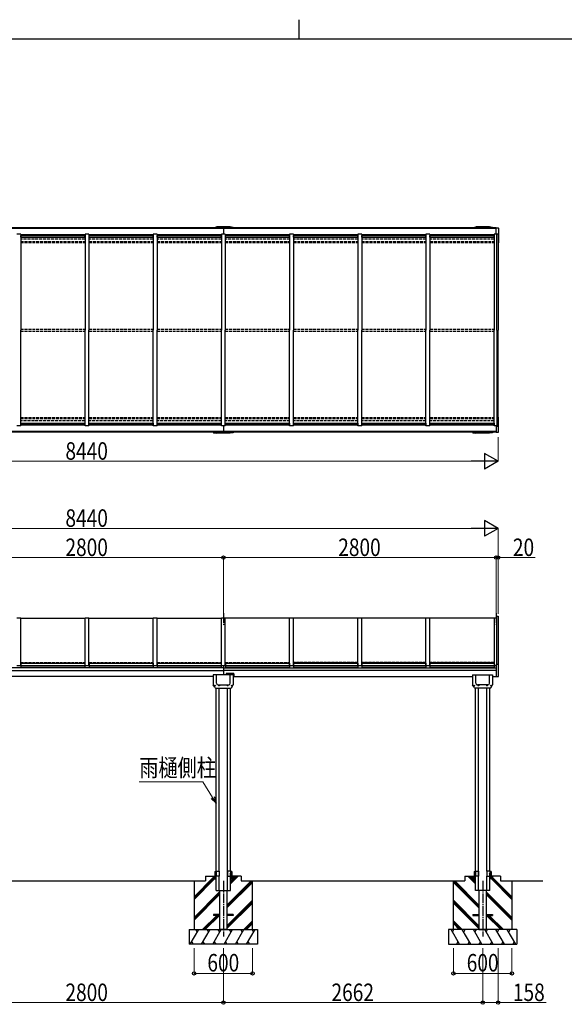
# Model space of a CAD drawing. Units: millimetres. Extents: x 1000 to 33120, y 300 to 23180.
# Drawn here: x 13935 to 19525, y 13069 to 23180 of the extents above; entities that cross this region are included whole.
import ezdxf

# ---------------------------------------------------------------- set-up
doc = ezdxf.new("R2010")
doc.units = ezdxf.units.MM
doc.linetypes.add('YCENTER_1', pattern=[13, 10, -1, 1, -1])
doc.linetypes.add('YHIDDEN_1', pattern=[4, 3, -1])
for name, color, linetype, lineweight in [('FRAME', 3, 'Continuous', 30), ('YKK_A1', 4, 'Continuous', 30), ('YKK_D', 6, 'Continuous', 13)]:
    doc.layers.add(name, color=color, linetype=linetype, lineweight=lineweight)
doc.styles.add('text-b', font='extslim2.shx', dxfattribs={"width": 0.8, "bigfont": 'extfont2.shx'})

msp = doc.modelspace()

# ---------------------------------------------------------------- linework, layer by layer
at = {"layer": 'FRAME'}
for p, q in [((16800, 23180), (16800, 22980)), ((32400, 22980), (1200, 22980))]:
    msp.add_line(p, q, dxfattribs=at)
at = {"layer": 'YKK_A1'}
for p, q in [((16025, 21041), (13225, 21041)), ((16025, 21034), (13225, 21034)), ((18825, 21041), (16025, 21041)), ((18825, 21034), (16025, 21034)), ((16025, 18951), (13225, 18951)), ((16025, 18945), (13225, 18945)), ((18825, 18951), (16025, 18951)), ((18825, 18945), (16025, 18945)), ((16025, 16523), (13225, 16523)), ((13225, 16496), (16025, 16496)), ((16025, 16523), (18825, 16523)), ((18825, 16496), (16025, 16496)), ((15922, 16436), (13334, 16436)), ((16134, 16436), (18584, 16436)), ((13407, 14336), (15843, 14336)), ((16207, 14336), (18505, 14336))]:
    msp.add_line(p, q, dxfattribs=at)
at = {"layer": 'YKK_A1', "ltscale": 0.5}
for p, q in [((15922, 21041), (15923, 21047)), ((15923, 21047), (15954, 21052)), ((16120, 21044), (15929, 21044)), ((15929, 21041), (15929, 21044)), ((16095, 21052), (15954, 21052)), ((15978, 21044), (15978, 21041)), ((16025, 21041), (16025, 20978)), ((16072, 21044), (16071, 21041)), ((16127, 21047), (16095, 21052)), ((16120, 21041), (16120, 21044)), ((16127, 21041), (16127, 21047)), ((18584, 21041), (18585, 21047)), ((18585, 21047), (18616, 21052)), ((18782, 21044), (18591, 21044)), ((18591, 21041), (18591, 21044)), ((18757, 21052), (18616, 21052)), ((18640, 21044), (18640, 21041)), ((18734, 21044), (18733, 21041)), ((18789, 21047), (18757, 21052)), ((18782, 21041), (18782, 21044)), ((18789, 21041), (18789, 21047)), ((18825, 21042), (18849, 21041)), ((18825, 20978), (18825, 21042)), ((18850, 21040), (18850, 20890)), ((13945, 20978), (13905, 20978)), ((13945, 20978), (13945, 19993)), ((14605, 20970), (13945, 20970)), ((13945, 20956), (13946, 20956)), ((14604, 20965), (13946, 20965)), ((13946, 20948), (13946, 20965)), ((13946, 20964), (14604, 20964)), ((13946, 20948), (14604, 20948)), ((14604, 20948), (14604, 20965)), ((14604, 20956), (14605, 20956)), ((14605, 20978), (14605, 19993)), ((14645, 20978), (14605, 20978)), ((14645, 20978), (14645, 19993)), ((15305, 20970), (14645, 20970)), ((14645, 20956), (14646, 20956)), ((15304, 20965), (14646, 20965)), ((14646, 20948), (14646, 20965)), ((14646, 20964), (15304, 20964)), ((14646, 20948), (15304, 20948)), ((15304, 20948), (15304, 20965)), ((15304, 20956), (15305, 20956)), ((15305, 20978), (15305, 19993)), ((15345, 20978), (15305, 20978)), ((15345, 20978), (15345, 19993)), ((16005, 20970), (15345, 20970)), ((15345, 20956), (15346, 20956)), ((16004, 20965), (15346, 20965)), ((15346, 20948), (15346, 20965)), ((15346, 20964), (16004, 20964)), ((15346, 20948), (16004, 20948)), ((16004, 20948), (16004, 20965)), ((16004, 20956), (16005, 20956)), ((16005, 20978), (16005, 19993)), ((16045, 20978), (16005, 20978)), ((16045, 20978), (16045, 19993)), ((16705, 20970), (16045, 20970)), ((16045, 20956), (16046, 20956)), ((16704, 20965), (16046, 20965)), ((16046, 20948), (16046, 20965)), ((16046, 20964), (16704, 20964)), ((16046, 20948), (16704, 20948)), ((16704, 20948), (16704, 20965)), ((16704, 20956), (16705, 20956)), ((16705, 20978), (16705, 19993)), ((16745, 20978), (16705, 20978)), ((16745, 20978), (16745, 19993)), ((17405, 20970), (16745, 20970)), ((16745, 20956), (16746, 20956)), ((17404, 20965), (16746, 20965)), ((16746, 20948), (16746, 20965)), ((16746, 20964), (17404, 20964)), ((16746, 20948), (17404, 20948)), ((17404, 20948), (17404, 20965)), ((17404, 20956), (17405, 20956)), ((17405, 20978), (17405, 19993)), ((17445, 20978), (17405, 20978)), ((17445, 20978), (17445, 19993)), ((18105, 20970), (17445, 20970)), ((17445, 20956), (17446, 20956)), ((18104, 20965), (17446, 20965)), ((17446, 20948), (17446, 20965)), ((17446, 20964), (18104, 20964)), ((17446, 20948), (18104, 20948)), ((18104, 20948), (18104, 20965)), ((18104, 20956), (18105, 20956)), ((18105, 20978), (18105, 19993)), ((18145, 20978), (18105, 20978)), ((18145, 20978), (18145, 19993)), ((18805, 20970), (18145, 20970)), ((18145, 20956), (18146, 20956)), ((18804, 20965), (18146, 20965)), ((18146, 20948), (18146, 20965)), ((18146, 20964), (18804, 20964)), ((18146, 20948), (18804, 20948)), ((18804, 20948), (18804, 20965)), ((18804, 20956), (18805, 20956)), ((18845, 20978), (18805, 20978)), ((18805, 20978), (18805, 19993)), ((18825, 20983), (18846, 20981)), ((18832, 19993), (18832, 20978)), ((18845, 20978), (18845, 19993)), ((18846, 20981), (18846, 20889)), ((18845, 20891), (18846, 20891)), ((18846, 20889), (18849, 20889)), ((13945, 19008), (13945, 19993)), ((14605, 19008), (14605, 19993)), ((14645, 19008), (14645, 19993)), ((15305, 19008), (15305, 19993)), ((15345, 19008), (15345, 19993)), ((16005, 19008), (16005, 19993)), ((16045, 19008), (16045, 19993)), ((16705, 19008), (16705, 19993)), ((16745, 19008), (16745, 19993)), ((17405, 19008), (17405, 19993)), ((17445, 19008), (17445, 19993)), ((18105, 19008), (18105, 19993)), ((18145, 19008), (18145, 19993)), ((18805, 19008), (18805, 19993)), ((18832, 19993), (18832, 19008)), ((18845, 19008), (18845, 19993)), ((13945, 19030), (13946, 19030)), ((14605, 19016), (13945, 19016)), ((13946, 19037), (13946, 19021)), ((13946, 19037), (14604, 19037)), ((13946, 19022), (14604, 19022)), ((14604, 19021), (13946, 19021)), ((14604, 19037), (14604, 19021)), ((14604, 19030), (14605, 19030)), ((14645, 19030), (14646, 19030)), ((15305, 19016), (14645, 19016)), ((14646, 19037), (15304, 19037)), ((14646, 19037), (14646, 19021)), ((14646, 19022), (15304, 19022)), ((15304, 19021), (14646, 19021)), ((15304, 19037), (15304, 19021)), ((15304, 19030), (15305, 19030)), ((15345, 19030), (15346, 19030)), ((16005, 19016), (15345, 19016)), ((15346, 19037), (16004, 19037)), ((15346, 19037), (15346, 19021)), ((15346, 19022), (16004, 19022)), ((16004, 19021), (15346, 19021)), ((16004, 19037), (16004, 19021)), ((16004, 19030), (16005, 19030)), ((16045, 19030), (16046, 19030)), ((16705, 19016), (16045, 19016)), ((16046, 19037), (16704, 19037)), ((16046, 19037), (16046, 19021)), ((16046, 19022), (16704, 19022)), ((16704, 19021), (16046, 19021)), ((16704, 19037), (16704, 19021)), ((16704, 19030), (16705, 19030)), ((16745, 19030), (16746, 19030)), ((17405, 19016), (16745, 19016)), ((16746, 19037), (16746, 19021)), ((16746, 19037), (17404, 19037)), ((16746, 19022), (17404, 19022)), ((17404, 19021), (16746, 19021)), ((17404, 19037), (17404, 19021)), ((17404, 19030), (17405, 19030)), ((17445, 19030), (17446, 19030)), ((18105, 19016), (17445, 19016)), ((17446, 19037), (18104, 19037)), ((17446, 19037), (17446, 19021)), ((17446, 19022), (18104, 19022)), ((18104, 19021), (17446, 19021)), ((18104, 19037), (18104, 19021)), ((18104, 19030), (18105, 19030)), ((18145, 19030), (18146, 19030)), ((18805, 19016), (18145, 19016)), ((18146, 19037), (18804, 19037)), ((18146, 19037), (18146, 19021)), ((18146, 19022), (18804, 19022)), ((18804, 19021), (18146, 19021)), ((18804, 19037), (18804, 19021)), ((18804, 19030), (18805, 19030)), ((18845, 19095), (18846, 19095)), ((18846, 19097), (18849, 19097)), ((18846, 19005), (18846, 19097)), ((18850, 18946), (18850, 19096)), ((13945, 19008), (13905, 19008)), ((14645, 19008), (14605, 19008)), ((15345, 19008), (15305, 19008)), ((15922, 18945), (15923, 18939)), ((15923, 18939), (15954, 18934)), ((15929, 18945), (15929, 18942)), ((16120, 18942), (15929, 18942)), ((16095, 18934), (15954, 18934)), ((15978, 18942), (15978, 18945)), ((16045, 19008), (16005, 19008)), ((16025, 19008), (16025, 18945)), ((16072, 18942), (16071, 18945)), ((16127, 18939), (16095, 18934)), ((16120, 18945), (16120, 18942)), ((16127, 18945), (16127, 18939)), ((16745, 19008), (16705, 19008)), ((17445, 19008), (17405, 19008)), ((18145, 19008), (18105, 19008)), ((18584, 18945), (18585, 18939)), ((18585, 18939), (18616, 18934)), ((18591, 18945), (18591, 18942)), ((18782, 18942), (18591, 18942)), ((18757, 18934), (18616, 18934)), ((18640, 18942), (18640, 18945)), ((18734, 18942), (18733, 18945)), ((18789, 18939), (18757, 18934)), ((18782, 18945), (18782, 18942)), ((18789, 18945), (18789, 18939)), ((18845, 19008), (18805, 19008)), ((18825, 19008), (18825, 18944)), ((18825, 19003), (18846, 19005)), ((18825, 18944), (18849, 18945)), ((13905, 17038), (13945, 17038)), ((13945, 16549), (13945, 17038)), ((13945, 17033), (14605, 17033)), ((14605, 16549), (14605, 17038)), ((14605, 17038), (14645, 17038)), ((14645, 16549), (14645, 17038)), ((14645, 17033), (15305, 17033)), ((15305, 16549), (15305, 17038)), ((15305, 17038), (15345, 17038)), ((15345, 16549), (15345, 17038)), ((15345, 17033), (16005, 17033)), ((16005, 16549), (16005, 17038)), ((16005, 17038), (16045, 17038)), ((16045, 16549), (16045, 17038)), ((16705, 17033), (16045, 17033)), ((16705, 16549), (16705, 17038)), ((16705, 17038), (16745, 17038)), ((16745, 16549), (16745, 17038)), ((17405, 17033), (16745, 17033)), ((17405, 16549), (17405, 17038)), ((17405, 17038), (17445, 17038)), ((17445, 16549), (17445, 17038)), ((18105, 17033), (17445, 17033)), ((18105, 16549), (18105, 17038)), ((18105, 17038), (18145, 17038)), ((18145, 16549), (18145, 17038)), ((18805, 17033), (18145, 17033)), ((18805, 17038), (18805, 16549)), ((18805, 17038), (18832, 17038)), ((18832, 16562), (18832, 17056)), ((18832, 17056), (18845, 17056)), ((18845, 17056), (18845, 16563)), ((18846, 16589), (18849, 16589)), ((18846, 16589), (18846, 16563)), ((18850, 16437), (18850, 16588)), ((13905, 16549), (13945, 16549)), ((13945, 16554), (13946, 16554)), ((13945, 16552), (13946, 16552)), ((13946, 16573), (13946, 16531)), ((13946, 16573), (14604, 16573)), ((13946, 16549), (14604, 16549)), ((13946, 16531), (14604, 16531)), ((14604, 16573), (14604, 16531)), ((14604, 16554), (14605, 16554)), ((14604, 16552), (14605, 16552)), ((14605, 16549), (14645, 16549)), ((14645, 16554), (14646, 16554)), ((14645, 16552), (14646, 16552)), ((14646, 16573), (14646, 16531)), ((14646, 16573), (15304, 16573)), ((14646, 16549), (15304, 16549)), ((14646, 16531), (15304, 16531)), ((15304, 16573), (15304, 16531)), ((15304, 16554), (15305, 16554)), ((15304, 16552), (15305, 16552)), ((15305, 16549), (15345, 16549)), ((15345, 16554), (15346, 16554)), ((15345, 16552), (15346, 16552)), ((15346, 16573), (15346, 16531)), ((15346, 16573), (16004, 16573)), ((15346, 16549), (16004, 16549)), ((15346, 16531), (16004, 16531)), ((16004, 16573), (16004, 16531)), ((16004, 16554), (16005, 16554)), ((16004, 16552), (16005, 16552)), ((16005, 16549), (16045, 16549)), ((16025, 16549), (16025, 16451)), ((16045, 16552), (16046, 16552)), ((16046, 16573), (16046, 16531)), ((16046, 16573), (16704, 16573)), ((16046, 16549), (16704, 16549)), ((16046, 16531), (16704, 16531)), ((16704, 16573), (16704, 16531)), ((16705, 16554), (16704, 16554)), ((16704, 16554), (16705, 16554)), ((16704, 16552), (16705, 16552)), ((16705, 16549), (16745, 16549)), ((16746, 16554), (16745, 16554)), ((16746, 16552), (16745, 16552)), ((16745, 16552), (16746, 16552)), ((16746, 16573), (17404, 16573)), ((16746, 16573), (16746, 16531)), ((16746, 16549), (17404, 16549)), ((16746, 16531), (17404, 16531)), ((17404, 16573), (17404, 16531)), ((17405, 16554), (17404, 16554)), ((17404, 16554), (17405, 16554)), ((17405, 16552), (17404, 16552)), ((17404, 16552), (17405, 16552)), ((17405, 16549), (17445, 16549)), ((17446, 16554), (17445, 16554)), ((17445, 16552), (17446, 16552)), ((17446, 16552), (17445, 16552)), ((17446, 16573), (17446, 16531)), ((17446, 16573), (18104, 16573)), ((17446, 16549), (18104, 16549)), ((17446, 16531), (18104, 16531)), ((18104, 16573), (18104, 16531)), ((18104, 16554), (18105, 16554)), ((18105, 16554), (18104, 16554)), ((18104, 16552), (18105, 16552)), ((18105, 16552), (18104, 16552)), ((18105, 16549), (18145, 16549)), ((18146, 16554), (18145, 16554)), ((18145, 16552), (18146, 16552)), ((18146, 16552), (18145, 16552)), ((18146, 16573), (18146, 16531)), ((18146, 16573), (18804, 16573)), ((18146, 16549), (18804, 16549)), ((18146, 16531), (18804, 16531)), ((18804, 16573), (18804, 16531)), ((18804, 16554), (18805, 16554)), ((18805, 16554), (18804, 16554)), ((18804, 16552), (18805, 16552)), ((18805, 16552), (18804, 16552)), ((18805, 16549), (18825, 16549)), ((18825, 16562), (18846, 16563)), ((18825, 16562), (18825, 16435)), ((15922, 16451), (15922, 16350)), ((16127, 16451), (15922, 16451)), ((15954, 16365), (15954, 16451)), ((16054, 16463), (16054, 16451)), ((16132, 16465), (16056, 16465)), ((16095, 16365), (16095, 16451)), ((16127, 16451), (16127, 16350)), ((16134, 16434), (16127, 16434)), ((16134, 16463), (16134, 16434)), ((18584, 16451), (18584, 16350)), ((18584, 16451), (18789, 16451)), ((18616, 16365), (18616, 16451)), ((18757, 16365), (18757, 16451)), ((18789, 16451), (18789, 16350)), ((18789, 16436), (18825, 16436)), ((18825, 16435), (18849, 16436)), ((15936, 16324), (15922, 16350)), ((15936, 16341), (15936, 16340)), ((15937, 16341), (15936, 16341)), ((15936, 16340), (15937, 16340)), ((15939, 16343), (15938, 16343)), ((15938, 16343), (15938, 16342)), ((15938, 16339), (15938, 16339)), ((15938, 16339), (15939, 16339)), ((15939, 16342), (15939, 16343)), ((15940, 16341), (15939, 16341)), ((15939, 16340), (15940, 16340)), ((15939, 16339), (15939, 16339)), ((15940, 16340), (15940, 16341)), ((15948, 16316), (16101, 16316)), ((15952, 14436), (15952, 16317)), ((15971, 16348), (16078, 16348)), ((15978, 16343), (15978, 16342)), ((15979, 16343), (15978, 16343)), ((15978, 16342), (15979, 16342)), ((15981, 16345), (15980, 16345)), ((15980, 16345), (15980, 16344)), ((15980, 16341), (15980, 16341)), ((15980, 16341), (15981, 16341)), ((15981, 16344), (15981, 16345)), ((15981, 16341), (15981, 16341)), ((15981, 14436), (15981, 16317)), ((15983, 16343), (15982, 16343)), ((15982, 16342), (15983, 16342)), ((15983, 16342), (15983, 16343)), ((16067, 16343), (16067, 16342)), ((16067, 16343), (16067, 16343)), ((16067, 16342), (16067, 16342)), ((16069, 16345), (16068, 16345)), ((16068, 16345), (16068, 16344)), ((16068, 16341), (16068, 16341)), ((16068, 16341), (16069, 16341)), ((16068, 14386), (16068, 16316)), ((16069, 16344), (16069, 16345)), ((16069, 16341), (16069, 16341)), ((16071, 16343), (16070, 16343)), ((16070, 16342), (16071, 16342)), ((16071, 16342), (16071, 16343)), ((16097, 14436), (16097, 16316)), ((16109, 16341), (16109, 16340)), ((16110, 16341), (16109, 16341)), ((16109, 16340), (16110, 16340)), ((16112, 16343), (16111, 16343)), ((16111, 16343), (16111, 16342)), ((16111, 16339), (16111, 16339)), ((16111, 16339), (16112, 16339)), ((16112, 16342), (16112, 16343)), ((16113, 16341), (16112, 16341)), ((16112, 16340), (16113, 16340)), ((16112, 16339), (16112, 16339)), ((16113, 16324), (16127, 16350)), ((16113, 16340), (16113, 16341)), ((18598, 16324), (18584, 16350)), ((18598, 16340), (18598, 16341)), ((18598, 16341), (18599, 16341)), ((18599, 16340), (18598, 16340)), ((18600, 16342), (18600, 16343)), ((18600, 16343), (18601, 16343)), ((18601, 16339), (18600, 16339)), ((18600, 16339), (18600, 16339)), ((18601, 16343), (18601, 16342)), ((18601, 16341), (18602, 16341)), ((18602, 16340), (18601, 16340)), ((18601, 16339), (18601, 16339)), ((18602, 16341), (18602, 16340)), ((18763, 16316), (18610, 16316)), ((18614, 14436), (18614, 16316)), ((18740, 16348), (18633, 16348)), ((18640, 16342), (18640, 16343)), ((18640, 16343), (18641, 16343)), ((18641, 16342), (18640, 16342)), ((18642, 16344), (18642, 16345)), ((18642, 16345), (18643, 16345)), ((18643, 16341), (18642, 16341)), ((18642, 16341), (18642, 16341)), ((18643, 16345), (18643, 16344)), ((18643, 16341), (18643, 16341)), ((18643, 14386), (18643, 16316)), ((18644, 16343), (18645, 16343)), ((18645, 16342), (18644, 16342)), ((18645, 16343), (18645, 16342)), ((18729, 16342), (18729, 16343)), ((18729, 16343), (18729, 16343)), ((18729, 16342), (18729, 16342)), ((18730, 16344), (18730, 16345)), ((18730, 16345), (18731, 16345)), ((18731, 16341), (18730, 16341)), ((18730, 16341), (18730, 16341)), ((18730, 14436), (18730, 16317)), ((18731, 16345), (18731, 16344)), ((18731, 16341), (18731, 16341)), ((18732, 16343), (18733, 16343)), ((18733, 16342), (18732, 16342)), ((18733, 16343), (18733, 16342)), ((18759, 14436), (18759, 16317)), ((18771, 16340), (18771, 16341)), ((18771, 16341), (18772, 16341)), ((18772, 16340), (18771, 16340)), ((18773, 16342), (18773, 16343)), ((18773, 16343), (18774, 16343)), ((18774, 16339), (18773, 16339)), ((18773, 16339), (18773, 16339)), ((18774, 16343), (18774, 16342)), ((18774, 16341), (18775, 16341)), ((18775, 16340), (18774, 16340)), ((18774, 16339), (18774, 16339)), ((18775, 16324), (18789, 16350)), ((18775, 16341), (18775, 16340)), ((15725, 14173), (15922, 14371)), ((15843, 14386), (15952, 14386)), ((15843, 14386), (15843, 14336)), ((15922, 14386), (15922, 14356)), ((15922, 14385), (15952, 14356)), ((15922, 14384), (15950, 14356)), ((15922, 14383), (15949, 14356)), ((15922, 14381), (15948, 14356)), ((15922, 14380), (15946, 14356)), ((15922, 14378), (15945, 14356)), ((15922, 14377), (15943, 14356)), ((15922, 14376), (15942, 14356)), ((15922, 14374), (15941, 14356)), ((15922, 14373), (15939, 14356)), ((15922, 14371), (15938, 14356)), ((15922, 14370), (15936, 14356)), ((15922, 14369), (15935, 14356)), ((15922, 14367), (15933, 14356)), ((15922, 14366), (15932, 14356)), ((15922, 14364), (15931, 14356)), ((15922, 14363), (15929, 14356)), ((15922, 14361), (15928, 14356)), ((15922, 14360), (15926, 14356)), ((15922, 14359), (15925, 14356)), ((15923, 14386), (15952, 14357)), ((15925, 14386), (15952, 14358)), ((15926, 14386), (15952, 14360)), ((15927, 14386), (15952, 14361)), ((15929, 14386), (15952, 14363)), ((15930, 14386), (15952, 14364)), ((15932, 14386), (15952, 14365)), ((15933, 14386), (15952, 14367)), ((15935, 14386), (15952, 14368)), ((15936, 14386), (15952, 14370)), ((15937, 14386), (15952, 14371)), ((15939, 14432), (15939, 14390)), ((15939, 14432), (15952, 14432)), ((15939, 14390), (15952, 14390)), ((15939, 14386), (15952, 14372)), ((15940, 14386), (15952, 14374)), ((15942, 14386), (15952, 14375)), ((15943, 14386), (15952, 14377)), ((15944, 14386), (15952, 14378)), ((15946, 14386), (15952, 14380)), ((15947, 14386), (15952, 14381)), ((15949, 14386), (15952, 14382)), ((15950, 14386), (15952, 14384)), ((15952, 14436), (15981, 14436)), ((15952, 14436), (15952, 14386)), ((15952, 14336), (15952, 14386)), ((15981, 14386), (15952, 14386)), ((15952, 14386), (15952, 14385)), ((15981, 14436), (15981, 14386)), ((15981, 14336), (15981, 14386)), ((16098, 14436), (16068, 14436)), ((16068, 14436), (16068, 14386)), ((16068, 14336), (16068, 14386)), ((16068, 14386), (16098, 14386)), ((16097, 14336), (16097, 14386)), ((16207, 14386), (16097, 14386)), ((16125, 14386), (16097, 14358)), ((16123, 14386), (16097, 14360)), ((16122, 14386), (16097, 14361)), ((16120, 14386), (16097, 14363)), ((16119, 14386), (16097, 14364)), ((16118, 14386), (16097, 14365)), ((16126, 14386), (16097, 14357)), ((16097, 14334), (16149, 14386)), ((16097, 14320), (16163, 14386)), ((16097, 14306), (16177, 14386)), ((16116, 14386), (16097, 14367)), ((16115, 14386), (16097, 14368)), ((16113, 14386), (16097, 14370)), ((16112, 14386), (16097, 14371)), ((16110, 14386), (16097, 14372)), ((16109, 14386), (16097, 14374)), ((16108, 14386), (16097, 14375)), ((16106, 14386), (16097, 14377)), ((16105, 14386), (16097, 14378)), ((16103, 14386), (16097, 14380)), ((16102, 14386), (16097, 14381)), ((16101, 14386), (16097, 14382)), ((16099, 14386), (16097, 14384)), ((16098, 14386), (16097, 14385)), ((16127, 14385), (16097, 14356)), ((16098, 14436), (16098, 14386)), ((16111, 14432), (16098, 14432)), ((16111, 14390), (16098, 14390)), ((16127, 14384), (16099, 14356)), ((16127, 14383), (16100, 14356)), ((16127, 14381), (16102, 14356)), ((16127, 14380), (16103, 14356)), ((16127, 14378), (16105, 14356)), ((16127, 14377), (16106, 14356)), ((16127, 14376), (16107, 14356)), ((16127, 14374), (16109, 14356)), ((16127, 14373), (16110, 14356)), ((16111, 14432), (16111, 14390)), ((16127, 14371), (16112, 14356)), ((16127, 14370), (16113, 14356)), ((16127, 14369), (16114, 14356)), ((16127, 14367), (16116, 14356)), ((16127, 14366), (16117, 14356)), ((16127, 14364), (16119, 14356)), ((16127, 14363), (16120, 14356)), ((16127, 14361), (16121, 14356)), ((16127, 14360), (16123, 14356)), ((16127, 14359), (16124, 14356)), ((16127, 14386), (16127, 14356)), ((16207, 14386), (16207, 14336)), ((18505, 14386), (18614, 14386)), ((18505, 14386), (18505, 14336)), ((18614, 14306), (18534, 14386)), ((18614, 14320), (18548, 14386)), ((18614, 14334), (18562, 14386)), ((18584, 14386), (18584, 14356)), ((18584, 14385), (18614, 14356)), ((18584, 14384), (18612, 14356)), ((18584, 14383), (18611, 14356)), ((18584, 14381), (18610, 14356)), ((18584, 14380), (18608, 14356)), ((18584, 14378), (18607, 14356)), ((18584, 14377), (18605, 14356)), ((18584, 14376), (18604, 14356)), ((18584, 14374), (18603, 14356)), ((18584, 14373), (18601, 14356)), ((18584, 14371), (18600, 14356)), ((18584, 14370), (18598, 14356)), ((18584, 14369), (18597, 14356)), ((18584, 14367), (18595, 14356)), ((18584, 14366), (18594, 14356)), ((18584, 14364), (18593, 14356)), ((18584, 14363), (18591, 14356)), ((18584, 14361), (18590, 14356)), ((18584, 14360), (18588, 14356)), ((18584, 14359), (18587, 14356)), ((18585, 14386), (18614, 14357)), ((18587, 14386), (18614, 14358)), ((18588, 14386), (18614, 14360)), ((18589, 14386), (18614, 14361)), ((18591, 14386), (18614, 14363)), ((18592, 14386), (18614, 14364)), ((18594, 14386), (18614, 14365)), ((18595, 14386), (18614, 14367)), ((18597, 14386), (18614, 14368)), ((18598, 14386), (18614, 14370)), ((18599, 14386), (18614, 14371)), ((18601, 14432), (18601, 14390)), ((18601, 14432), (18614, 14432)), ((18601, 14390), (18614, 14390)), ((18601, 14386), (18614, 14372)), ((18602, 14386), (18614, 14374)), ((18604, 14386), (18614, 14375)), ((18605, 14386), (18614, 14377)), ((18606, 14386), (18614, 14378)), ((18608, 14386), (18614, 14380)), ((18609, 14386), (18614, 14381)), ((18611, 14386), (18614, 14382)), ((18612, 14386), (18614, 14384)), ((18614, 14436), (18643, 14436)), ((18614, 14436), (18614, 14386)), ((18614, 14336), (18614, 14386)), ((18643, 14386), (18614, 14386)), ((18614, 14386), (18614, 14385)), ((18643, 14436), (18643, 14386)), ((18643, 14336), (18643, 14386)), ((18760, 14436), (18730, 14436)), ((18730, 14436), (18730, 14386)), ((18730, 14336), (18730, 14386)), ((18730, 14386), (18760, 14386)), ((18759, 14336), (18759, 14386)), ((18788, 14386), (18759, 14357)), ((18787, 14386), (18759, 14358)), ((18785, 14386), (18759, 14360)), ((18784, 14386), (18759, 14361)), ((18782, 14386), (18759, 14363)), ((18781, 14386), (18759, 14364)), ((18780, 14386), (18759, 14365)), ((18778, 14386), (18759, 14367)), ((18777, 14386), (18759, 14368)), ((18775, 14386), (18759, 14370)), ((18774, 14386), (18759, 14371)), ((18772, 14386), (18759, 14372)), ((18771, 14386), (18759, 14374)), ((18770, 14386), (18759, 14375)), ((18768, 14386), (18759, 14377)), ((18767, 14386), (18759, 14378)), ((18765, 14386), (18759, 14380)), ((18764, 14386), (18759, 14381)), ((18763, 14386), (18759, 14382)), ((18761, 14386), (18759, 14384)), ((18760, 14386), (18759, 14385)), ((18869, 14386), (18759, 14386)), ((18789, 14385), (18759, 14356)), ((18760, 14436), (18760, 14386)), ((18773, 14432), (18760, 14432)), ((18773, 14390), (18760, 14390)), ((18789, 14384), (18761, 14356)), ((18789, 14383), (18762, 14356)), ((18789, 14381), (18764, 14356)), ((18789, 14380), (18765, 14356)), ((18789, 14378), (18767, 14356)), ((18789, 14377), (18768, 14356)), ((18789, 14376), (18769, 14356)), ((18789, 14374), (18771, 14356)), ((18789, 14373), (18772, 14356)), ((18773, 14432), (18773, 14390)), ((18789, 14371), (18774, 14356)), ((18789, 14370), (18775, 14356)), ((18789, 14369), (18776, 14356)), ((18789, 14367), (18778, 14356)), ((18789, 14366), (18779, 14356)), ((18789, 14364), (18781, 14356)), ((18789, 14363), (18782, 14356)), ((18789, 14361), (18783, 14356)), ((18789, 14360), (18785, 14356)), ((18789, 14359), (18786, 14356)), ((18789, 14386), (18789, 14356)), ((18987, 14173), (18789, 14371)), ((18869, 14386), (18869, 14336)), ((15725, 14159), (15921, 14356)), ((15725, 14145), (15935, 14356)), ((15725, 14336), (15725, 13836)), ((15922, 14357), (15924, 14356)), ((15922, 14356), (15952, 14356)), ((15952, 14236), (15952, 14336)), ((15981, 14236), (15981, 14336)), ((16062, 14087), (16311, 14336)), ((16062, 14073), (16325, 14336)), ((16062, 14058), (16325, 14321)), ((16068, 14236), (16068, 14336)), ((16127, 14356), (16097, 14356)), ((16097, 14236), (16097, 14336)), ((16127, 14357), (16126, 14356)), ((16325, 13836), (16325, 14336)), ((18649, 14073), (18386, 14336)), ((18387, 13836), (18387, 14336)), ((18649, 14058), (18387, 14321)), ((18649, 14087), (18400, 14336)), ((18584, 14357), (18586, 14356)), ((18584, 14356), (18614, 14356)), ((18614, 14236), (18614, 14336)), ((18643, 14236), (18643, 14336)), ((18730, 14236), (18730, 14336)), ((18789, 14356), (18759, 14356)), ((18759, 14236), (18759, 14336)), ((18987, 14145), (18776, 14356)), ((18789, 14357), (18788, 14356)), ((18987, 14159), (18790, 14356)), ((18869, 14336), (19305, 14336)), ((18987, 14336), (18987, 13836)), ((15725, 13961), (15987, 14224)), ((15725, 13947), (15987, 14210)), ((15725, 13933), (15987, 14196)), ((15952, 14236), (16097, 14236)), ((15987, 14236), (15987, 13836)), ((16062, 14236), (16062, 13836)), ((18759, 14236), (18614, 14236)), ((18649, 14236), (18649, 13836)), ((18724, 14236), (18724, 13836)), ((18987, 13961), (18724, 14224)), ((18987, 13947), (18724, 14210)), ((18987, 13933), (18724, 14196)), ((16062, 13875), (16325, 14137)), ((16062, 13860), (16325, 14123)), ((16062, 13846), (16325, 14109)), ((18649, 13875), (18387, 14137)), ((18649, 13860), (18387, 14123)), ((18649, 13846), (18387, 14109)), ((15811, 13836), (15957, 13981)), ((15825, 13836), (15971, 13981)), ((15840, 13836), (15985, 13981)), ((15987, 13990), (15925, 13990)), ((15925, 13990), (15925, 13981)), ((15987, 13981), (15925, 13981)), ((16125, 13990), (16062, 13990)), ((16125, 13981), (16062, 13981)), ((16125, 13990), (16125, 13981)), ((18587, 13990), (18649, 13990)), ((18587, 13990), (18587, 13981)), ((18587, 13981), (18649, 13981)), ((18724, 13990), (18787, 13990)), ((18724, 13981), (18787, 13981)), ((18872, 13836), (18726, 13981)), ((18886, 13836), (18740, 13981)), ((18900, 13836), (18755, 13981)), ((18787, 13990), (18787, 13981)), ((16236, 13836), (16325, 13925)), ((16250, 13836), (16325, 13911)), ((16264, 13836), (16325, 13897)), ((18476, 13836), (18387, 13925)), ((18462, 13836), (18387, 13911)), ((18447, 13836), (18387, 13897)), ((15675, 13836), (16375, 13836)), ((15675, 13836), (15675, 13686)), ((15686, 13686), (15772, 13836)), ((15757, 13810), (15742, 13836)), ((15801, 13686), (15888, 13836)), ((15873, 13810), (15858, 13836)), ((15917, 13686), (16003, 13836)), ((15988, 13810), (15973, 13836)), ((16062, 13836), (15987, 13836)), ((16032, 13686), (16119, 13836)), ((16104, 13810), (16089, 13836)), ((16148, 13686), (16234, 13836)), ((16219, 13810), (16204, 13836)), ((16263, 13686), (16350, 13836)), ((16335, 13810), (16320, 13836)), ((16375, 13836), (16375, 13686)), ((19037, 13836), (18337, 13836)), ((18337, 13836), (18337, 13686)), ((18448, 13686), (18362, 13836)), ((18377, 13810), (18392, 13836)), ((18564, 13686), (18477, 13836)), ((18492, 13810), (18507, 13836)), ((18679, 13686), (18593, 13836)), ((18608, 13810), (18623, 13836)), ((18649, 13836), (18724, 13836)), ((18795, 13686), (18708, 13836)), ((18723, 13810), (18738, 13836)), ((18910, 13686), (18823, 13836)), ((18838, 13810), (18853, 13836)), ((19026, 13686), (18939, 13836)), ((18954, 13810), (18969, 13836)), ((19037, 13836), (19037, 13686)), ((16375, 13686), (15675, 13686)), ((15701, 13712), (15716, 13686)), ((15816, 13712), (15831, 13686)), ((15932, 13712), (15947, 13686)), ((16047, 13712), (16062, 13686)), ((16163, 13712), (16178, 13686)), ((16278, 13712), (16293, 13686)), ((18337, 13686), (19037, 13686)), ((18433, 13712), (18418, 13686)), ((18549, 13712), (18534, 13686)), ((18664, 13712), (18649, 13686)), ((18780, 13712), (18765, 13686)), ((18895, 13712), (18880, 13686)), ((19011, 13712), (18996, 13686))]:
    msp.add_line(p, q, dxfattribs=at)
at = {"layer": 'YKK_A1', "linetype": 'YHIDDEN_1', "ltscale": 10}
for p, q in [((14605, 20926), (13945, 20926)), ((13945, 20903), (14605, 20903)), ((13945, 20891), (14605, 20891)), ((15305, 20926), (14645, 20926)), ((14645, 20903), (15305, 20903)), ((14645, 20891), (15305, 20891)), ((16005, 20926), (15345, 20926)), ((15345, 20903), (16005, 20903)), ((15345, 20891), (16005, 20891)), ((16705, 20926), (16045, 20926)), ((16045, 20903), (16705, 20903)), ((16045, 20891), (16705, 20891)), ((17405, 20926), (16745, 20926)), ((16745, 20903), (17405, 20903)), ((16745, 20891), (17405, 20891)), ((18105, 20926), (17445, 20926)), ((17445, 20903), (18105, 20903)), ((17445, 20891), (18105, 20891)), ((18805, 20926), (18145, 20926)), ((18145, 20903), (18805, 20903)), ((18145, 20891), (18805, 20891)), ((13945, 20003), (14605, 20003)), ((13945, 19983), (14605, 19983)), ((14645, 20003), (15305, 20003)), ((14645, 19983), (15305, 19983)), ((15345, 20003), (16005, 20003)), ((15345, 19983), (16005, 19983)), ((16045, 20003), (16705, 20003)), ((16045, 19983), (16705, 19983)), ((16745, 20003), (17405, 20003)), ((16745, 19983), (17405, 19983)), ((17445, 20003), (18105, 20003)), ((17445, 19983), (18105, 19983)), ((18145, 20003), (18805, 20003)), ((18145, 19983), (18805, 19983)), ((13945, 19095), (14605, 19095)), ((13945, 19083), (14605, 19083)), ((14605, 19059), (13945, 19059)), ((14645, 19095), (15305, 19095)), ((14645, 19083), (15305, 19083)), ((15305, 19059), (14645, 19059)), ((15345, 19095), (16005, 19095)), ((15345, 19083), (16005, 19083)), ((16005, 19059), (15345, 19059)), ((16045, 19095), (16705, 19095)), ((16045, 19083), (16705, 19083)), ((16705, 19059), (16045, 19059)), ((16745, 19095), (17405, 19095)), ((16745, 19083), (17405, 19083)), ((17405, 19059), (16745, 19059)), ((17445, 19095), (18105, 19095)), ((17445, 19083), (18105, 19083)), ((18105, 19059), (17445, 19059)), ((18145, 19095), (18805, 19095)), ((18145, 19083), (18805, 19083)), ((18805, 19059), (18145, 19059)), ((13945, 16579), (14605, 16579)), ((14645, 16579), (15305, 16579)), ((15345, 16579), (16005, 16579)), ((16045, 16579), (16705, 16579)), ((17405, 16579), (16745, 16579)), ((16745, 16579), (17405, 16579)), ((17445, 16579), (18105, 16579)), ((18105, 16579), (17445, 16579)), ((18145, 16579), (18805, 16579)), ((18805, 16579), (18145, 16579))]:
    msp.add_line(p, q, dxfattribs=at)
at = {"layer": 'YKK_A1', "linetype": 'YCENTER_1', "ltscale": 10}
for p, q in [((16025, 17086), (16025, 16955)), ((18825, 17086), (18825, 16955)), ((18825, 17086), (18825, 16955)), ((16025, 14336), (16025, 13764)), ((18687, 14336), (18687, 13764))]:
    msp.add_line(p, q, dxfattribs=at)
at = {"layer": 'YKK_A1', "ltscale": 0.5}
for centre, radius in [((15938, 16341), 4.25), ((15938, 16341), 4), ((15981, 16343), 4.25), ((15981, 16343), 4), ((16069, 16343), 4.25), ((16069, 16343), 4), ((16111, 16341), 4.25), ((16111, 16341), 4), ((18600, 16341), 4.25), ((18600, 16341), 4), ((18643, 16343), 4.25), ((18643, 16343), 4), ((18731, 16343), 4.25), ((18731, 16343), 4), ((18773, 16341), 4.25), ((18773, 16341), 4)]:
    msp.add_circle(centre, radius, dxfattribs=at)
for centre, radius, start, end in [((18849, 21040), 1, 0, 87), ((18849, 20890), 1, 273, 0), ((18849, 19096), 1, 0, 87), ((18849, 18946), 1, 273, 0), ((18849, 16588), 1, 0.0004, 87.0004), ((16056, 16463), 2, 89.9996, 179.9996), ((16132, 16463), 2, 359.9996, 89.9996), ((18849, 16437), 1, 273.0004, 0.0004), ((15948, 16329), 13, 205, 269.7732), ((15937, 16342), 0.88, 270, 0), ((15937, 16339), 0.88, 0, 90), ((15939, 16342), 0.88, 180, 270), ((15939, 16339), 0.88, 90, 180), ((15971, 16365), 16.8, 180, 270), ((15979, 16344), 0.88, 270, 0), ((15979, 16341), 0.88, 0, 90), ((15982, 16344), 0.88, 180, 270), ((15982, 16341), 0.88, 90, 180), ((16067, 16344), 0.88, 270, 0), ((16067, 16341), 0.88, 0, 90), ((16070, 16344), 0.88, 180, 270), ((16070, 16341), 0.88, 90, 180), ((16078, 16365), 16.8, 270, 0), ((16101, 16329), 13, 270, 335), ((16110, 16342), 0.88, 270, 0), ((16110, 16339), 0.88, 0, 90), ((16112, 16342), 0.88, 180, 270), ((16112, 16339), 0.88, 90, 180), ((18610, 16329), 13, 205, 270), ((18599, 16342), 0.88, 270, 0), ((18599, 16339), 0.88, 0, 90), ((18601, 16342), 0.88, 180, 270), ((18601, 16339), 0.88, 90, 180), ((18633, 16365), 16.8, 180, 270), ((18641, 16344), 0.88, 270, 0), ((18641, 16341), 0.88, 0, 90), ((18644, 16344), 0.88, 180, 270), ((18644, 16341), 0.88, 90, 180), ((18729, 16344), 0.88, 270, 0), ((18729, 16341), 0.88, 0, 90), ((18732, 16344), 0.88, 180, 270), ((18732, 16341), 0.88, 90, 180), ((18740, 16365), 16.8, 270, 0), ((18763, 16329), 13, 270.2268, 335), ((18772, 16342), 0.88, 270, 0), ((18772, 16339), 0.88, 0, 90), ((18774, 16342), 0.88, 180, 270), ((18774, 16339), 0.88, 90, 180)]:
    msp.add_arc(centre, radius, start, end, dxfattribs=at)
for centre, start_param in [((16125, 16438), 3.066501), ((16125, 16437), 2.008418)]:
    msp.add_ellipse(centre, major_axis=(-5.9, 0), ratio=0.500011, start_param=start_param, end_param=4.274767, dxfattribs=at)
for points in [[(16111, 16451), (16110, 16452), (16109, 16453), (16108, 16455), (16107, 16456), (16105, 16458), (16103, 16460), (16100, 16462), (16094, 16465), (16087, 16462), (16084, 16460), (16082, 16458), (16081, 16456), (16079, 16455), (16078, 16453), (16077, 16452), (16077, 16451)], [(15952, 14430), (15952, 14425), (15952, 14420), (15953, 14411)], [(15952, 14392), (15952, 14396), (15952, 14401), (15953, 14411)], [(16098, 14430), (16097, 14425), (16097, 14420), (16096, 14411)], [(16098, 14392), (16097, 14396), (16097, 14401), (16096, 14411)], [(18614, 14430), (18614, 14425), (18614, 14420), (18615, 14411)], [(18614, 14392), (18614, 14396), (18614, 14401), (18615, 14411)], [(18760, 14430), (18759, 14425), (18759, 14420), (18758, 14411)], [(18760, 14392), (18759, 14396), (18759, 14401), (18758, 14411)]]:
    msp.add_spline(points, degree=3, dxfattribs=at)
at = {"layer": 'YKK_D'}
for p, q in [((18845, 18893), (18845, 18644)), ((10565, 18645), (18685, 18645)), ((10565, 17956), (18685, 17956)), ((18845, 17077), (18845, 17957)), ((13225, 17656), (16025, 17656)), ((16025, 17077), (16025, 17657)), ((16025, 17077), (16025, 17657)), ((16025, 17656), (18825, 17656)), ((18825, 17656), (18757, 17656)), ((18825, 17077), (18825, 17657)), ((18825, 17077), (18825, 17657)), ((18825, 17656), (18845, 17656)), ((18845, 17077), (18845, 17657)), ((18845, 17656), (19224, 17656)), ((15813, 15353), (15161, 15353)), ((15915, 15193), (15813, 15353)), ((15725, 13645), (15725, 13385)), ((16025, 13645), (16025, 13085)), ((16025, 13645), (16025, 13085)), ((16325, 13645), (16325, 13385)), ((18387, 13645), (18387, 13385)), ((18687, 13645), (18687, 13085)), ((18687, 13645), (18687, 13085)), ((18845, 13645), (18845, 13085)), ((18987, 13645), (18987, 13385)), ((16325, 13386), (15725, 13386)), ((18987, 13386), (18387, 13386)), ((16025, 13086), (13225, 13086)), ((16025, 13086), (18687, 13086)), ((18687, 13086), (18845, 13086)), ((18845, 13086), (19339, 13086))]:
    msp.add_line(p, q, dxfattribs=at)
at = {"layer": 'YKK_D', "lineweight": -2}
for p, q in [((18845, 18645), (18706, 18725)), ((18706, 18725), (18706, 18565)), ((18845, 18645), (18568, 18645)), ((18845, 18645), (18706, 18565)), ((18845, 17956), (18706, 18036)), ((18706, 18036), (18706, 17876)), ((18845, 17956), (18568, 17956)), ((18845, 17956), (18706, 17876))]:
    msp.add_line(p, q, dxfattribs=at)
at = {"layer": 'YKK_D', "linetype": 'ByBlock', "lineweight": -2}
for p, q in [((15952, 15135), (15900, 15183)), ((15952, 15135), (15915, 15193)), ((15931, 15203), (15952, 15135))]:
    msp.add_line(p, q, dxfattribs=at)
for centre in [(16025, 17656), (16025, 17656), (18825, 17656), (18825, 17656), (18845, 17656), (15725, 13386), (16325, 13386), (18387, 13386), (18987, 13386), (16025, 13086), (16025, 13086), (18687, 13086), (18687, 13086), (18845, 13086)]:
    msp.add_circle(centre, 17, dxfattribs=at)

# ---------------------------------------------------------------- texts
at = {"layer": 'YKK_D', "style": 'text-b', "width": 0.8}
for s, p in [('8440', (14404, 18661)), ('8440', (14404, 17972)), ('2800', (14404, 17672)), ('2800', (17204, 17672)), ('20', (18997, 17672)), ('雨樋側柱', (15162, 15408)), ('600', (15861, 13406)), ('600', (18523, 13406)), ('2800', (14404, 13102)), ('2662', (17135, 13102)), ('158', (18997, 13102))]:
    msp.add_text(s, height=180, dxfattribs=at).set_placement(p)

doc.saveas('drawing.dxf')
